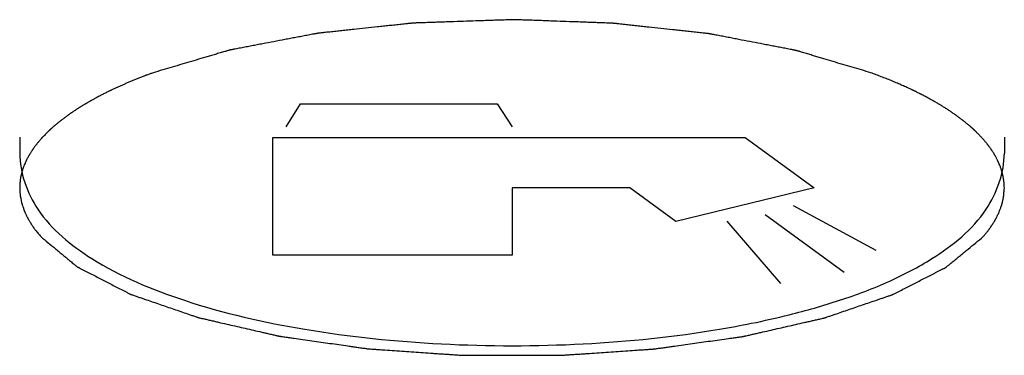
# Model space of a CAD drawing. Units: millimetres. Extents: x 2283 to 3471, y 497 to 1378.
# Drawn here: x 2751 to 2752, y 809 to 810 of the extents above; entities that cross this region are included whole.
import ezdxf

# ---------------------------------------------------------------- set-up
doc = ezdxf.new("R2010")
doc.units = ezdxf.units.MM
doc.header["$LTSCALE"] = 97.777778
doc.header["$MEASUREMENT"] = 0
doc.layers.get('0').update_dxf_attribs({"linetype": 'CONTINUOUS'})
doc.layers.add('YGNIS_CALDERA EXTERIOR', color=5, linetype='CONTINUOUS')

# ---------------------------------------------------------------- blocks, each defined once
blk = doc.blocks.new('B015')
at = {"layer": 'YGNIS_CALDERA EXTERIOR'}
for p, q in [((-50.3054, 0.5852), (-50.2907, 0.6087)), ((-50.2907, 0.6087), (-50.0911, 0.6087)), ((-50.0911, 0.6087), (-50.0759, 0.5852)), ((-50.5759, 0.5748), (-50.5759, 0.5584)), ((-50.3189, 0.4548), (-50.3189, 0.5745)), ((-50.3189, 0.5745), (-49.8391, 0.5745)), ((-49.8391, 0.5745), (-49.769, 0.5232)), ((-49.5759, 0.5748), (-49.5759, 0.5584)), ((-50.0759, 0.5231), (-50.0759, 0.4548)), ((-49.9561, 0.5231), (-50.0759, 0.5231)), ((-49.9094, 0.4889), (-49.9561, 0.5231)), ((-49.769, 0.5232), (-49.9094, 0.4889)), ((-49.7904, 0.5052), (-49.7065, 0.4598)), ((-49.7386, 0.4371), (-49.8188, 0.4958)), ((-49.8578, 0.4893), (-49.8032, 0.4259)), ((-50.0759, 0.4548), (-50.3189, 0.4548))]:
    blk.add_line(p, q, dxfattribs=at)
for points, knots in [([(-49.7115, 0.6402), (-49.7178, 0.6421), (-49.7274, 0.6449), (-49.7401, 0.6487), (-49.7496, 0.6515), (-49.7575, 0.6539), (-49.7639, 0.6558), (-49.7687, 0.6572), (-49.7734, 0.6586), (-49.7774, 0.6598), (-49.7806, 0.6608), (-49.7826, 0.6614), (-49.7842, 0.6618), (-49.7853, 0.6622), (-49.7863, 0.6625), (-49.787, 0.6627), (-49.7874, 0.6628), (-49.7877, 0.6629), (-49.7881, 0.6629), (-49.7885, 0.663), (-49.7893, 0.6632), (-49.7905, 0.6634), (-49.7919, 0.6637), (-49.7937, 0.664), (-49.796, 0.6645), (-49.7997, 0.6652), (-49.8042, 0.6661), (-49.8097, 0.6671), (-49.8152, 0.6682), (-49.8226, 0.6696), (-49.8318, 0.6714), (-49.8409, 0.6731), (-49.8483, 0.6746), (-49.8538, 0.6756), (-49.8593, 0.6767), (-49.8639, 0.6776), (-49.8675, 0.6783), (-49.8698, 0.6787), (-49.8716, 0.6791), (-49.873, 0.6793), (-49.8742, 0.6795), (-49.875, 0.6797), (-49.8754, 0.6798), (-49.8758, 0.6799), (-49.8762, 0.6799), (-49.8767, 0.68), (-49.8776, 0.68), (-49.8788, 0.6802), (-49.8804, 0.6804), (-49.8824, 0.6806), (-49.885, 0.6809), (-49.889, 0.6813), (-49.8941, 0.6819), (-49.9003, 0.6825), (-49.9064, 0.6832), (-49.9145, 0.6841), (-49.9247, 0.6852), (-49.9349, 0.6863), (-49.9431, 0.6872), (-49.9492, 0.6879), (-49.9553, 0.6885), (-49.9604, 0.6891), (-49.9645, 0.6895), (-49.9671, 0.6898), (-49.9691, 0.69), (-49.9706, 0.6902), (-49.9719, 0.6903), (-49.9728, 0.6904), (-49.9733, 0.6905), (-49.9737, 0.6905), (-49.9741, 0.6906), (-49.9746, 0.6906), (-49.9755, 0.6906), (-49.9768, 0.6907), (-49.9784, 0.6907), (-49.9805, 0.6908), (-49.9831, 0.6909), (-49.9873, 0.691), (-49.9925, 0.6912), (-49.9988, 0.6914), (-50.0051, 0.6917), (-50.0135, 0.692), (-50.024, 0.6923), (-50.0344, 0.6927), (-50.0428, 0.693), (-50.0491, 0.6933), (-50.0554, 0.6935), (-50.0606, 0.6937), (-50.0648, 0.6938), (-50.0674, 0.6939), (-50.0695, 0.694), (-50.0711, 0.694), (-50.0724, 0.6941), (-50.0733, 0.6941), (-50.0738, 0.6941), (-50.0742, 0.6942), (-50.0746, 0.6941), (-50.0751, 0.6941), (-50.0761, 0.6941), (-50.0774, 0.694), (-50.079, 0.694), (-50.0811, 0.6939), (-50.0838, 0.6938), (-50.0881, 0.6937), (-50.0934, 0.6935), (-50.0998, 0.6933), (-50.1062, 0.6931), (-50.1147, 0.6928), (-50.1253, 0.6924), (-50.136, 0.692), (-50.1445, 0.6918), (-50.1509, 0.6915), (-50.1573, 0.6913), (-50.1626, 0.6911), (-50.1669, 0.691), (-50.1696, 0.6909), (-50.1717, 0.6908), (-50.1733, 0.6908), (-50.1746, 0.6907), (-50.1756, 0.6907), (-50.1761, 0.6907), (-50.1765, 0.6907), (-50.1769, 0.6906), (-50.1774, 0.6906), (-50.1782, 0.6905), (-50.1795, 0.6903), (-50.181, 0.6902), (-50.183, 0.69), (-50.1855, 0.6897), (-50.1895, 0.6893), (-50.1946, 0.6887), (-50.2006, 0.6881), (-50.2066, 0.6874), (-50.2147, 0.6866), (-50.2247, 0.6855), (-50.2347, 0.6844), (-50.2428, 0.6836), (-50.2488, 0.6829), (-50.2548, 0.6823), (-50.2599, 0.6817), (-50.2639, 0.6813), (-50.2664, 0.681), (-50.2684, 0.6808), (-50.2699, 0.6807), (-50.2712, 0.6805), (-50.272, 0.6804), (-50.2725, 0.6804), (-50.2729, 0.6803), (-50.2733, 0.6803), (-50.2737, 0.6802), (-50.2746, 0.68), (-50.2757, 0.6798), (-50.2771, 0.6795), (-50.279, 0.6792), (-50.2813, 0.6787), (-50.2851, 0.678), (-50.2898, 0.6771), (-50.2954, 0.6761), (-50.301, 0.675), (-50.3085, 0.6736), (-50.3178, 0.6718), (-50.3272, 0.67), (-50.3347, 0.6686), (-50.3403, 0.6675), (-50.3459, 0.6664), (-50.3506, 0.6655), (-50.3543, 0.6648), (-50.3567, 0.6644), (-50.3585, 0.664), (-50.3599, 0.6638), (-50.3611, 0.6635), (-50.3619, 0.6634), (-50.3624, 0.6633), (-50.3627, 0.6632), (-50.363, 0.6631), (-50.3634, 0.663), (-50.3642, 0.6628), (-50.3652, 0.6625), (-50.3664, 0.6621), (-50.368, 0.6617), (-50.37, 0.6611), (-50.3733, 0.6601), (-50.3773, 0.6589), (-50.3822, 0.6575), (-50.387, 0.656), (-50.3935, 0.6541), (-50.4016, 0.6517), (-50.4113, 0.6488), (-50.4242, 0.645), (-50.434, 0.6421), (-50.4404, 0.6402)], [0, 0, 0, 0, 0.0198919, 0.0298379, 0.0397838, 0.0497298, 0.0547027, 0.0596757, 0.0646487, 0.0696217, 0.0721082, 0.0745947, 0.0758379, 0.0770811, 0.0783244, 0.078946, 0.0792568, 0.0795676, 0.0799179, 0.0802681, 0.0809686, 0.0823696, 0.0837705, 0.0851715, 0.0879734, 0.0907753, 0.0963792, 0.101983, 0.1075869, 0.1131907, 0.1243985, 0.1356062, 0.14121, 0.1468139, 0.1524177, 0.1580216, 0.1608235, 0.1636254, 0.1650264, 0.1664274, 0.1678283, 0.1685288, 0.168879, 0.1692293, 0.1696141, 0.1699989, 0.1707685, 0.1723077, 0.1738468, 0.175386, 0.1784644, 0.1815428, 0.1876995, 0.1938563, 0.2000131, 0.2061698, 0.2184833, 0.2307968, 0.2369536, 0.2431103, 0.2492671, 0.2554239, 0.2585022, 0.2615806, 0.2631198, 0.264659, 0.2661982, 0.2669678, 0.2673526, 0.2677374, 0.2681302, 0.268523, 0.2693087, 0.2708801, 0.2724515, 0.2740228, 0.2771656, 0.2803083, 0.2865938, 0.2928793, 0.2991647, 0.3054502, 0.3180212, 0.3305921, 0.3368776, 0.343163, 0.3494485, 0.355734, 0.3588767, 0.3620195, 0.3635908, 0.3651622, 0.3667336, 0.3675193, 0.3679121, 0.3683049, 0.3687047, 0.3691045, 0.3699041, 0.3715032, 0.3731023, 0.3747014, 0.3778997, 0.3810979, 0.3874944, 0.3938909, 0.4002874, 0.4066839, 0.4194769, 0.4322698, 0.4386663, 0.4450628, 0.4514593, 0.4578558, 0.461054, 0.4642523, 0.4658514, 0.4674505, 0.4690496, 0.4698492, 0.470249, 0.4706488, 0.4710276, 0.4714065, 0.4721641, 0.4736795, 0.4751949, 0.4767103, 0.479741, 0.4827718, 0.4888333, 0.4948948, 0.5009564, 0.5070179, 0.5191409, 0.5312639, 0.5373255, 0.543387, 0.5494485, 0.55551, 0.5585408, 0.5615715, 0.5630869, 0.5646023, 0.5661177, 0.5668754, 0.5672542, 0.5676331, 0.5679902, 0.5683474, 0.5690617, 0.5704902, 0.5719188, 0.5733474, 0.5762046, 0.5790618, 0.5847762, 0.5904906, 0.596205, 0.6019194, 0.6133482, 0.6247769, 0.6304913, 0.6362057, 0.6419201, 0.6476345, 0.6504917, 0.6533489, 0.6547775, 0.6562061, 0.6576347, 0.658349, 0.6587061, 0.6590632, 0.6593798, 0.6596963, 0.6603294, 0.6615956, 0.6628617, 0.6641279, 0.6666602, 0.6691925, 0.6742572, 0.6793218, 0.6843864, 0.6894511, 0.6995803, 0.7097096, 0.7198389, 0.7400974, 0.7400974, 0.7400974, 0.7400974]), ([(-50.4404, 0.6402), (-50.4415, 0.6398), (-50.443, 0.6392), (-50.4451, 0.6385), (-50.4464, 0.638), (-50.4474, 0.6376), (-50.448, 0.6374), (-50.4486, 0.6372), (-50.4491, 0.637), (-50.4501, 0.6366), (-50.4515, 0.636), (-50.4538, 0.6351), (-50.4561, 0.6342), (-50.4584, 0.6333), (-50.4606, 0.6324), (-50.4628, 0.6315), (-50.465, 0.6305), (-50.4667, 0.6299), (-50.4683, 0.6291), (-50.4705, 0.6282), (-50.4726, 0.6272), (-50.4747, 0.6263), (-50.4768, 0.6253), (-50.4789, 0.6244), (-50.4809, 0.6234), (-50.4822, 0.6228), (-50.4831, 0.6224), (-50.4837, 0.6221), (-50.4842, 0.6219), (-50.4849, 0.6215), (-50.486, 0.621), (-50.4874, 0.6203), (-50.4896, 0.6192), (-50.4913, 0.6183), (-50.4924, 0.6178)], [0, 0, 0, 0, 0.0033037, 0.00495555, 0.00660741, 0.00743333, 0.00825926, 0.00867222, 0.00911747, 0.0100403, 0.01188595, 0.01373161, 0.01742293, 0.01925327, 0.02105323, 0.02465314, 0.0264531, 0.02825305, 0.03000664, 0.03176023, 0.0352674, 0.03702099, 0.03874319, 0.04215648, 0.04386312, 0.04556977, 0.04642309, 0.04686278, 0.0473286, 0.04826023, 0.04919187, 0.05105515, 0.05291842, 0.05664497, 0.05664497, 0.05664497, 0.05664497]), ([(-49.6714, 0.6237), (-49.673, 0.6244), (-49.6753, 0.6255), (-49.6785, 0.6269), (-49.6809, 0.6279), (-49.6833, 0.629), (-49.6858, 0.6301), (-49.6882, 0.6311), (-49.6907, 0.6322), (-49.6932, 0.6332), (-49.6958, 0.6342), (-49.6983, 0.6352), (-49.7009, 0.6362), (-49.7035, 0.6372), (-49.707, 0.6386), (-49.7097, 0.6396), (-49.7115, 0.6402)], [0, 0, 0, 0, 0.00515536, 0.00775054, 0.01038096, 0.01301138, 0.01567656, 0.01835923, 0.02104191, 0.02377629, 0.02651067, 0.02926203, 0.03204752, 0.03483301, 0.03765207, 0.04332396, 0.04332396, 0.04332396, 0.04332396]), ([(-49.6595, 0.6178), (-49.6596, 0.6178), (-49.6598, 0.6179), (-49.66, 0.6181), (-49.6602, 0.6181), (-49.6603, 0.6182), (-49.6604, 0.6182), (-49.6605, 0.6183), (-49.6606, 0.6183), (-49.6608, 0.6184), (-49.6611, 0.6186), (-49.6616, 0.6188), (-49.6622, 0.6191), (-49.6631, 0.6196), (-49.6644, 0.6203), (-49.6656, 0.6209), (-49.6666, 0.6214), (-49.6673, 0.6217), (-49.6678, 0.6219), (-49.6681, 0.6221), (-49.6683, 0.6222), (-49.6684, 0.6222), (-49.6686, 0.6223), (-49.6689, 0.6224), (-49.6692, 0.6226), (-49.6697, 0.6228), (-49.6705, 0.6232), (-49.6711, 0.6235), (-49.6714, 0.6237)], [0, 0, 0, 0, 0.00040811, 0.00061217, 0.00081623, 0.00091826, 0.00102029, 0.0010713, 0.0011567, 0.00136187, 0.00177222, 0.00218258, 0.00300328, 0.00382796, 0.00548129, 0.00714652, 0.00798112, 0.00881967, 0.00923895, 0.00965823, 0.00986787, 0.00999062, 0.01014924, 0.01046647, 0.01078371, 0.01141818, 0.01205265, 0.01332159, 0.01332159, 0.01332159, 0.01332159]), ([(-50.4924, 0.6178), (-50.4936, 0.6172), (-50.4959, 0.6159), (-50.4989, 0.6143), (-50.5009, 0.6132), (-50.5021, 0.6126), (-50.5038, 0.6116), (-50.5063, 0.6102), (-50.5087, 0.6087), (-50.5104, 0.6078), (-50.5115, 0.6071), (-50.5133, 0.606), (-50.5154, 0.6047), (-50.5175, 0.6034), (-50.519, 0.6024), (-50.5205, 0.6014), (-50.5225, 0.6), (-50.5244, 0.5987), (-50.5261, 0.5975), (-50.5271, 0.5969), (-50.5284, 0.5958), (-50.5305, 0.5943), (-50.5325, 0.5928), (-50.5339, 0.5918), (-50.5348, 0.5911), (-50.5362, 0.5899), (-50.5383, 0.5882), (-50.54, 0.5868), (-50.5408, 0.5861)], [0, 0, 0, 0, 0.00399865, 0.0079973, 0.00999662, 0.01098365, 0.01194578, 0.01579428, 0.01964279, 0.02060491, 0.02154187, 0.023391, 0.02708927, 0.02893841, 0.03078754, 0.03256189, 0.03433624, 0.03788495, 0.0396593, 0.04053397, 0.04138414, 0.04478482, 0.04818549, 0.04903566, 0.04986138, 0.05148897, 0.05474413, 0.0579993, 0.0579993, 0.0579993, 0.0579993]), ([(-49.6111, 0.5861), (-49.6119, 0.5868), (-49.6136, 0.5882), (-49.6157, 0.5899), (-49.6171, 0.5911), (-49.618, 0.5918), (-49.6194, 0.5928), (-49.6214, 0.5943), (-49.6234, 0.5958), (-49.6248, 0.5969), (-49.6258, 0.5975), (-49.6275, 0.5987), (-49.6294, 0.6), (-49.6314, 0.6014), (-49.6329, 0.6024), (-49.6344, 0.6034), (-49.6365, 0.6047), (-49.6386, 0.606), (-49.6404, 0.6071), (-49.6415, 0.6078), (-49.6431, 0.6087), (-49.6456, 0.6102), (-49.6481, 0.6116), (-49.6498, 0.6126), (-49.651, 0.6132), (-49.653, 0.6143), (-49.656, 0.6159), (-49.6583, 0.6172), (-49.6595, 0.6178)], [0, 0, 0, 0, 0.00325517, 0.00651033, 0.00813791, 0.00896363, 0.0098138, 0.01321448, 0.01661516, 0.01746533, 0.01833999, 0.02011435, 0.02366305, 0.0254374, 0.02721176, 0.02906089, 0.03091003, 0.0346083, 0.03645743, 0.03739438, 0.03835651, 0.04220501, 0.04605352, 0.04701565, 0.04800268, 0.050002, 0.05400065, 0.0579993, 0.0579993, 0.0579993, 0.0579993]), ([(-50.5408, 0.5861), (-50.5412, 0.5858), (-50.5418, 0.5853), (-50.5426, 0.5846), (-50.5432, 0.584), (-50.5436, 0.5837), (-50.5439, 0.5834), (-50.5441, 0.5832), (-50.5443, 0.583), (-50.5445, 0.5829), (-50.5445, 0.5828), (-50.5446, 0.5827), (-50.5447, 0.5827), (-50.5448, 0.5826), (-50.545, 0.5824), (-50.5453, 0.5821), (-50.5456, 0.5818), (-50.5459, 0.5815), (-50.5461, 0.5813), (-50.5462, 0.5812), (-50.5464, 0.5811), (-50.5464, 0.581), (-50.5466, 0.5809), (-50.5468, 0.5807), (-50.547, 0.5805), (-50.5472, 0.5803), (-50.5474, 0.5801), (-50.5475, 0.58), (-50.5476, 0.5799), (-50.5477, 0.5798), (-50.5478, 0.5797), (-50.5481, 0.5794), (-50.5485, 0.579), (-50.5489, 0.5786), (-50.5491, 0.5784)], [0, 0, 0, 0, 0.00126787, 0.0025282, 0.0031565, 0.00378104, 0.00409239, 0.00440373, 0.00471507, 0.00487075, 0.00494858, 0.00502642, 0.00514187, 0.00525732, 0.00548822, 0.00595002, 0.00641182, 0.00687362, 0.00710452, 0.00733542, 0.00745087, 0.00754008, 0.0076923, 0.00799672, 0.00830114, 0.00860557, 0.00890999, 0.0090622, 0.00914717, 0.00924987, 0.00945527, 0.00966066, 0.01048225, 0.01130384, 0.01130384, 0.01130384, 0.01130384]), ([(-49.6028, 0.5785), (-49.6031, 0.5787), (-49.6037, 0.5793), (-49.6044, 0.58), (-49.605, 0.5806), (-49.6053, 0.5809), (-49.6056, 0.5812), (-49.6059, 0.5814), (-49.6061, 0.5816), (-49.6062, 0.5817), (-49.6063, 0.5818), (-49.6063, 0.5818), (-49.6064, 0.5819), (-49.6065, 0.582), (-49.6067, 0.5822), (-49.607, 0.5825), (-49.6073, 0.5828), (-49.6076, 0.583), (-49.6078, 0.5832), (-49.608, 0.5834), (-49.6081, 0.5835), (-49.6082, 0.5836), (-49.6083, 0.5837), (-49.6085, 0.5839), (-49.6088, 0.5841), (-49.609, 0.5843), (-49.6092, 0.5845), (-49.6093, 0.5846), (-49.6095, 0.5847), (-49.6096, 0.5849), (-49.61, 0.5851), (-49.6104, 0.5855), (-49.6108, 0.5859), (-49.6111, 0.5861)], [0, 0, 0, 0, 0.00120324, 0.00241372, 0.00302079, 0.00363151, 0.00393778, 0.00424406, 0.00455034, 0.00470348, 0.00478005, 0.00485662, 0.00497277, 0.00508892, 0.00532122, 0.00578583, 0.00625044, 0.00671504, 0.00694735, 0.00717965, 0.0072958, 0.00738672, 0.00754334, 0.00785657, 0.0081698, 0.00848304, 0.00879627, 0.00895288, 0.00914493, 0.00935469, 0.00956446, 0.01040351, 0.01124256, 0.01124256, 0.01124256, 0.01124256]), ([(-50.5491, 0.5784), (-50.5497, 0.5778), (-50.5506, 0.5768), (-50.5518, 0.5755), (-50.5526, 0.5747), (-50.5532, 0.5741), (-50.5536, 0.5737), (-50.5539, 0.5734), (-50.5542, 0.573), (-50.5547, 0.5724), (-50.5555, 0.5715), (-50.5564, 0.5704), (-50.5573, 0.5694), (-50.558, 0.5685), (-50.5586, 0.5678), (-50.5588, 0.5675), (-50.5591, 0.5672), (-50.5594, 0.5667), (-50.5599, 0.5661), (-50.5605, 0.5653), (-50.5612, 0.5643), (-50.5618, 0.5635), (-50.5622, 0.5629), (-50.5624, 0.5626), (-50.5626, 0.5624), (-50.5628, 0.5621), (-50.563, 0.5617), (-50.5634, 0.5611), (-50.564, 0.5602), (-50.5647, 0.5591), (-50.5653, 0.5582), (-50.5658, 0.5574), (-50.566, 0.557), (-50.5663, 0.5566), (-50.5665, 0.5563), (-50.5668, 0.5557), (-50.5672, 0.5549), (-50.5677, 0.5539), (-50.5683, 0.5529), (-50.5687, 0.5521), (-50.569, 0.5515), (-50.5692, 0.5511), (-50.5694, 0.5508), (-50.5696, 0.5503), (-50.5699, 0.5496), (-50.5703, 0.5486), (-50.5709, 0.5472), (-50.5714, 0.5461), (-50.5717, 0.5453)], [0, 0, 0, 0, 0.00264003, 0.00396004, 0.00528006, 0.00594007, 0.00660007, 0.00693008, 0.00727422, 0.00797703, 0.00938265, 0.01078827, 0.01219389, 0.01359951, 0.01430232, 0.01463758, 0.01494096, 0.01554772, 0.01615448, 0.017368, 0.01858152, 0.01979504, 0.0204018, 0.02070518, 0.02100856, 0.02133247, 0.02165637, 0.02230417, 0.02359978, 0.02489538, 0.02619099, 0.02683879, 0.0274866, 0.0278105, 0.02810551, 0.02866722, 0.02979063, 0.03091405, 0.03203747, 0.03316088, 0.03372259, 0.03401053, 0.03431329, 0.0349188, 0.03552431, 0.03673533, 0.03794635, 0.04036839, 0.04036839, 0.04036839, 0.04036839]), ([(-49.5802, 0.5453), (-49.5805, 0.546), (-49.5809, 0.547), (-49.5815, 0.5483), (-49.5818, 0.5491), (-49.5821, 0.5498), (-49.5823, 0.5502), (-49.5824, 0.5506), (-49.5826, 0.5509), (-49.5829, 0.5515), (-49.5834, 0.5525), (-49.584, 0.5536), (-49.5846, 0.5547), (-49.5851, 0.5556), (-49.5854, 0.5562), (-49.5856, 0.5566), (-49.5858, 0.5569), (-49.5861, 0.5573), (-49.5865, 0.558), (-49.587, 0.5588), (-49.5876, 0.5598), (-49.5881, 0.5606), (-49.5885, 0.5612), (-49.5887, 0.5615), (-49.5889, 0.5618), (-49.5891, 0.562), (-49.5893, 0.5624), (-49.5898, 0.563), (-49.5904, 0.5639), (-49.5912, 0.565), (-49.5919, 0.5659), (-49.5924, 0.5666), (-49.5928, 0.5671), (-49.593, 0.5675), (-49.5933, 0.5678), (-49.5938, 0.5684), (-49.5944, 0.5692), (-49.5953, 0.5701), (-49.5961, 0.5711), (-49.5967, 0.5719), (-49.5972, 0.5725), (-49.5975, 0.5728), (-49.5978, 0.5732), (-49.5983, 0.5736), (-49.5989, 0.5743), (-49.5998, 0.5752), (-49.6011, 0.5767), (-49.6021, 0.5777), (-49.6028, 0.5785)], [0, 0, 0, 0, 0.00216897, 0.00325345, 0.00433793, 0.00488017, 0.00542242, 0.00569354, 0.00599133, 0.00661421, 0.00785998, 0.00910574, 0.01035151, 0.01159728, 0.01222016, 0.01252456, 0.01281545, 0.01339722, 0.013979, 0.01514255, 0.01630609, 0.01746964, 0.01805142, 0.01834231, 0.01863319, 0.01896951, 0.01930583, 0.01997847, 0.02132375, 0.02266904, 0.02401432, 0.02468696, 0.0253596, 0.02569592, 0.02601822, 0.02664928, 0.02791138, 0.02917349, 0.03043559, 0.0316977, 0.03232875, 0.03266222, 0.03303197, 0.03377146, 0.03451096, 0.03598996, 0.03746896, 0.04042696, 0.04042696, 0.04042696, 0.04042696]), ([(-50.5717, 0.5453), (-50.5719, 0.5447), (-50.5724, 0.5435), (-50.573, 0.5418), (-50.5734, 0.5403), (-50.5738, 0.5391), (-50.574, 0.5382), (-50.5742, 0.5374), (-50.5743, 0.5369), (-50.5744, 0.5365), (-50.5745, 0.5362), (-50.5745, 0.536), (-50.5746, 0.5358), (-50.5746, 0.5357), (-50.5747, 0.5353), (-50.5748, 0.5349), (-50.5749, 0.5343), (-50.575, 0.5338), (-50.5751, 0.5333), (-50.5751, 0.533), (-50.5752, 0.5328), (-50.5752, 0.5326), (-50.5752, 0.5324), (-50.5753, 0.532), (-50.5754, 0.5313), (-50.5755, 0.5306), (-50.5755, 0.5303)], [0, 0, 0, 0, 0.00188981, 0.00376556, 0.00562826, 0.00655362, 0.00747897, 0.00839629, 0.00885495, 0.00931361, 0.00954294, 0.00977227, 0.00988694, 0.0100199, 0.01030418, 0.01087276, 0.01144133, 0.01200991, 0.01257848, 0.01286277, 0.0129974, 0.01311709, 0.01335648, 0.01359586, 0.0145534, 0.01551093, 0.01551093, 0.01551093, 0.01551093]), ([(-49.5759, 0.5231), (-49.576, 0.524), (-49.576, 0.5254), (-49.5761, 0.5272), (-49.5762, 0.5285), (-49.5763, 0.5299), (-49.5765, 0.5312), (-49.5767, 0.5325), (-49.5769, 0.5339), (-49.5772, 0.535), (-49.5774, 0.5359), (-49.5775, 0.5365), (-49.5776, 0.5369), (-49.5776, 0.5372), (-49.5777, 0.5374), (-49.5778, 0.5377), (-49.5779, 0.5381), (-49.5781, 0.5388), (-49.5783, 0.5395), (-49.5785, 0.5403), (-49.5787, 0.541), (-49.5788, 0.5414), (-49.5789, 0.5417), (-49.579, 0.5419), (-49.5791, 0.5422), (-49.5793, 0.5429), (-49.5797, 0.5439), (-49.58, 0.5449), (-49.5802, 0.5453)], [0, 0, 0, 0, 0.00268728, 0.00403184, 0.00537992, 0.006728, 0.00808141, 0.00943831, 0.0107952, 0.01216521, 0.01285021, 0.01353521, 0.01387772, 0.01422022, 0.01439147, 0.0145835, 0.01498859, 0.01579876, 0.01660893, 0.0174191, 0.01822927, 0.01863435, 0.01883055, 0.01901432, 0.01938186, 0.01974939, 0.02121953, 0.02268967, 0.02268967, 0.02268967, 0.02268967]), ([(-50.5755, 0.5303), (-50.5755, 0.5302), (-50.5755, 0.5301), (-50.5755, 0.53), (-50.5756, 0.5299), (-50.5756, 0.5298), (-50.5756, 0.5298), (-50.5756, 0.5297), (-50.5756, 0.5297), (-50.5756, 0.5295), (-50.5756, 0.5293), (-50.5756, 0.529), (-50.5757, 0.5287), (-50.5757, 0.5281), (-50.5758, 0.5273), (-50.5758, 0.5266), (-50.5759, 0.526), (-50.5759, 0.5256), (-50.5759, 0.5253), (-50.5759, 0.5251), (-50.5759, 0.525), (-50.5759, 0.5249), (-50.5759, 0.5248), (-50.5759, 0.5247), (-50.5759, 0.5244), (-50.5759, 0.5242), (-50.5759, 0.5237), (-50.5759, 0.5234), (-50.5759, 0.5231)], [0, 0, 0, 0, 0.000225208, 0.000337812, 0.000450416, 0.000506718, 0.00056302, 0.000591171, 0.000638034, 0.000750472, 0.00097535, 0.001200228, 0.001649984, 0.002099227, 0.002997262, 0.003894147, 0.004342432, 0.004790464, 0.005014479, 0.005238495, 0.005350503, 0.005415818, 0.005499771, 0.005667676, 0.005835581, 0.006171392, 0.006507202, 0.007178823, 0.007178823, 0.007178823, 0.007178823]), ([(-50.5759, 0.5231), (-50.5759, 0.5222), (-50.5758, 0.5207), (-50.5757, 0.5188), (-50.5756, 0.5176), (-50.5755, 0.5166), (-50.5755, 0.516), (-50.5754, 0.5155), (-50.5754, 0.5151), (-50.5753, 0.5147), (-50.5751, 0.514), (-50.5749, 0.5128), (-50.5746, 0.5112), (-50.5743, 0.5097), (-50.574, 0.5084), (-50.5738, 0.5074), (-50.5737, 0.5069), (-50.5735, 0.5064), (-50.5733, 0.5058), (-50.5727, 0.5042), (-50.5721, 0.5024), (-50.5715, 0.5006), (-50.5711, 0.4995), (-50.5709, 0.4987), (-50.5704, 0.498), (-50.5699, 0.497), (-50.5691, 0.4952), (-50.5682, 0.4933), (-50.5674, 0.4918), (-50.5671, 0.4912), (-50.5668, 0.4906), (-50.5665, 0.4901), (-50.5659, 0.4892), (-50.5651, 0.488), (-50.5641, 0.4864), (-50.5632, 0.4849), (-50.5624, 0.4838), (-50.5619, 0.483), (-50.5617, 0.4826), (-50.5614, 0.4822), (-50.561, 0.4817), (-50.5604, 0.481), (-50.5596, 0.4799), (-50.5585, 0.4786), (-50.5568, 0.4764), (-50.5555, 0.4748), (-50.5546, 0.4737)], [0, 0, 0, 0, 0.00291547, 0.0043732, 0.00583094, 0.0065598, 0.00728867, 0.0076531, 0.0080397, 0.00843853, 0.00883736, 0.01043268, 0.01202801, 0.01362333, 0.01521865, 0.01601631, 0.01641869, 0.01683059, 0.01765441, 0.01847822, 0.02177347, 0.0234211, 0.02424491, 0.02506872, 0.02593045, 0.02679217, 0.02851561, 0.0319625, 0.03282422, 0.03368594, 0.0341168, 0.03456301, 0.03547259, 0.03729175, 0.03911092, 0.04093009, 0.04274925, 0.04320404, 0.04365883, 0.04413423, 0.04465259, 0.04568931, 0.04672603, 0.04879948, 0.05087292, 0.05501981, 0.05501981, 0.05501981, 0.05501981]), ([(-49.5973, 0.4737), (-49.5965, 0.4747), (-49.5954, 0.4761), (-49.5939, 0.4779), (-49.5929, 0.4791), (-49.5922, 0.48), (-49.5917, 0.4806), (-49.5913, 0.4811), (-49.5911, 0.4814), (-49.5908, 0.4818), (-49.5903, 0.4826), (-49.5895, 0.4837), (-49.5885, 0.4853), (-49.5875, 0.4868), (-49.5867, 0.4881), (-49.5861, 0.489), (-49.5857, 0.4895), (-49.5855, 0.49), (-49.5851, 0.4906), (-49.5844, 0.4922), (-49.5834, 0.494), (-49.5825, 0.4958), (-49.582, 0.4968), (-49.5815, 0.4975), (-49.5813, 0.4984), (-49.5809, 0.4994), (-49.5802, 0.5012), (-49.5796, 0.503), (-49.579, 0.5046), (-49.5788, 0.5052), (-49.5785, 0.5057), (-49.5784, 0.5063), (-49.5782, 0.5072), (-49.5779, 0.5085), (-49.5776, 0.51), (-49.5772, 0.5116), (-49.577, 0.5128), (-49.5768, 0.5135), (-49.5767, 0.5139), (-49.5766, 0.5143), (-49.5766, 0.5149), (-49.5765, 0.5156), (-49.5764, 0.5167), (-49.5763, 0.5181), (-49.5762, 0.5203), (-49.576, 0.522), (-49.5759, 0.5231)], [0, 0, 0, 0, 0.00360993, 0.0054149, 0.00721986, 0.00812235, 0.00902483, 0.00947607, 0.00993174, 0.0103903, 0.01084886, 0.0126831, 0.01451734, 0.01635159, 0.01818583, 0.01910295, 0.01955273, 0.01998672, 0.02085472, 0.02172271, 0.02519469, 0.02693068, 0.02779867, 0.02866666, 0.02949521, 0.03032376, 0.03198086, 0.03529505, 0.0361236, 0.03695215, 0.03736642, 0.03777059, 0.0385712, 0.04017244, 0.04177367, 0.0433749, 0.04497614, 0.04537644, 0.04577675, 0.04618291, 0.04660367, 0.04744519, 0.0482867, 0.04996973, 0.05165276, 0.05501882, 0.05501882, 0.05501882, 0.05501882]), ([(-50.5546, 0.4737), (-50.5521, 0.4716), (-50.5471, 0.4675), (-50.5408, 0.4622), (-50.5357, 0.458), (-50.5319, 0.4549), (-50.5282, 0.4518), (-50.525, 0.4492), (-50.5225, 0.4471), (-50.5209, 0.4458), (-50.5197, 0.4447), (-50.5189, 0.4441), (-50.5183, 0.4436), (-50.5178, 0.4432), (-50.5173, 0.4428), (-50.5169, 0.4426), (-50.5165, 0.4424), (-50.5159, 0.4421), (-50.515, 0.4416), (-50.5138, 0.441), (-50.5125, 0.4403), (-50.5106, 0.4394), (-50.5084, 0.4382), (-50.5047, 0.4363), (-50.5001, 0.434), (-50.4946, 0.4311), (-50.4892, 0.4283), (-50.4837, 0.4255), (-50.4782, 0.4227), (-50.4736, 0.4203), (-50.4704, 0.4187), (-50.4686, 0.4177), (-50.4672, 0.417), (-50.4658, 0.4163), (-50.4647, 0.4157), (-50.4639, 0.4153), (-50.4634, 0.4151), (-50.4629, 0.4149), (-50.4621, 0.4146), (-50.461, 0.4142), (-50.4595, 0.4137), (-50.4572, 0.4129), (-50.4543, 0.4119), (-50.4508, 0.4107), (-50.4461, 0.4091), (-50.4403, 0.4071), (-50.4333, 0.4047), (-50.4264, 0.4023), (-50.4194, 0.3999), (-50.4124, 0.3975), (-50.4066, 0.3955), (-50.4025, 0.3941), (-50.4002, 0.3933), (-50.3984, 0.3927), (-50.397, 0.3922), (-50.3959, 0.3918), (-50.3954, 0.3916), (-50.395, 0.3915), (-50.3947, 0.3914), (-50.3944, 0.3913), (-50.3938, 0.3912), (-50.3925, 0.3909), (-50.3908, 0.3905), (-50.3887, 0.39), (-50.3859, 0.3894), (-50.3824, 0.3886), (-50.3782, 0.3876), (-50.3727, 0.3863), (-50.3657, 0.3847), (-50.3545, 0.3822), (-50.3434, 0.3796), (-50.3336, 0.3773), (-50.328, 0.3761), (-50.3238, 0.3751), (-50.3196, 0.3741), (-50.3165, 0.3734), (-50.3144, 0.3729), (-50.3135, 0.3727), (-50.3128, 0.3726), (-50.3123, 0.3724), (-50.3117, 0.3724), (-50.311, 0.3723), (-50.31, 0.3721), (-50.3085, 0.3719), (-50.3066, 0.3716), (-50.3043, 0.3713), (-50.3013, 0.3709), (-50.2959, 0.3701), (-50.2883, 0.369), (-50.2791, 0.3677), (-50.2669, 0.366), (-50.2547, 0.3643), (-50.2441, 0.3627), (-50.238, 0.3619), (-50.2334, 0.3612), (-50.2296, 0.3607), (-50.2265, 0.3602), (-50.2246, 0.36), (-50.2231, 0.3597), (-50.2221, 0.3596), (-50.2213, 0.3596), (-50.2205, 0.3595), (-50.2191, 0.3594), (-50.2171, 0.3593), (-50.2139, 0.359), (-50.2098, 0.3588), (-50.2033, 0.3583), (-50.1952, 0.3578), (-50.1855, 0.3571), (-50.1758, 0.3564), (-50.1661, 0.3557), (-50.158, 0.3552), (-50.1515, 0.3547), (-50.1467, 0.3544), (-50.1418, 0.3541), (-50.1377, 0.3538), (-50.1345, 0.3536), (-50.1321, 0.3534), (-50.1301, 0.3533), (-50.1284, 0.3531), (-50.1274, 0.3531), (-50.1266, 0.353), (-50.126, 0.353), (-50.1254, 0.353), (-50.1241, 0.353), (-50.1222, 0.353), (-50.1197, 0.353), (-50.1163, 0.353), (-50.1121, 0.353), (-50.1054, 0.353), (-50.097, 0.353), (-50.0869, 0.353), (-50.0768, 0.353), (-50.0667, 0.353), (-50.0566, 0.353), (-50.0482, 0.353), (-50.0415, 0.353), (-50.0373, 0.353), (-50.0339, 0.353), (-50.0314, 0.353), (-50.0295, 0.353), (-50.0283, 0.353), (-50.0276, 0.353), (-50.027, 0.353), (-50.0262, 0.353), (-50.0252, 0.3531), (-50.0236, 0.3532), (-50.0215, 0.3533), (-50.0191, 0.3535), (-50.0159, 0.3537), (-50.0118, 0.354), (-50.007, 0.3543), (-50.0021, 0.3546), (-49.9956, 0.3551), (-49.9875, 0.3556), (-49.9778, 0.3563), (-49.9681, 0.357), (-49.9584, 0.3576), (-49.9503, 0.3582), (-49.9438, 0.3586), (-49.9397, 0.3589), (-49.9365, 0.3591), (-49.9345, 0.3592), (-49.933, 0.3593), (-49.9322, 0.3594), (-49.9314, 0.3594), (-49.9305, 0.3596), (-49.9289, 0.3598), (-49.927, 0.3601), (-49.924, 0.3605), (-49.9202, 0.361), (-49.9156, 0.3617), (-49.9095, 0.3625), (-49.8988, 0.364), (-49.8866, 0.3658), (-49.8743, 0.3675), (-49.8652, 0.3688), (-49.8575, 0.3699), (-49.8522, 0.3706), (-49.8491, 0.371), (-49.8469, 0.3714), (-49.8449, 0.3716), (-49.8434, 0.3718), (-49.8425, 0.372), (-49.8417, 0.3721), (-49.8411, 0.3722), (-49.8406, 0.3723), (-49.8399, 0.3724), (-49.839, 0.3727), (-49.8369, 0.3731), (-49.8338, 0.3738), (-49.8296, 0.3748), (-49.8254, 0.3758), (-49.8198, 0.377), (-49.81, 0.3793), (-49.7988, 0.3818), (-49.7876, 0.3844), (-49.7806, 0.386), (-49.775, 0.3872), (-49.7708, 0.3882), (-49.7674, 0.389), (-49.7646, 0.3896), (-49.7625, 0.3901), (-49.7607, 0.3905), (-49.7595, 0.3908), (-49.7589, 0.3909), (-49.7585, 0.391), (-49.7582, 0.3911), (-49.7579, 0.3912), (-49.7573, 0.3914), (-49.7563, 0.3918), (-49.7548, 0.3923), (-49.7531, 0.3929), (-49.7507, 0.3937), (-49.7466, 0.3951), (-49.7408, 0.3971), (-49.7338, 0.3995), (-49.7268, 0.4019), (-49.7198, 0.4043), (-49.7128, 0.4067), (-49.7069, 0.4087), (-49.7022, 0.4103), (-49.6987, 0.4115), (-49.6958, 0.4125), (-49.6935, 0.4133), (-49.692, 0.4138), (-49.6909, 0.4142), (-49.6901, 0.4144), (-49.6896, 0.4146), (-49.6891, 0.4149), (-49.6883, 0.4153), (-49.6871, 0.4158), (-49.6858, 0.4165), (-49.6844, 0.4173), (-49.6825, 0.4182), (-49.6793, 0.4198), (-49.6747, 0.4222), (-49.6692, 0.425), (-49.6637, 0.4278), (-49.6582, 0.4306), (-49.6527, 0.4335), (-49.6481, 0.4358), (-49.6444, 0.4377), (-49.6421, 0.4388), (-49.6403, 0.4398), (-49.6389, 0.4405), (-49.6378, 0.4411), (-49.6368, 0.4415), (-49.6363, 0.4418), (-49.6358, 0.4421), (-49.6354, 0.4423), (-49.6349, 0.4426), (-49.6344, 0.443), (-49.6338, 0.4436), (-49.633, 0.4442), (-49.6317, 0.4453), (-49.6301, 0.4466), (-49.6275, 0.4488), (-49.6243, 0.4514), (-49.6204, 0.4546), (-49.6166, 0.4578), (-49.6114, 0.462), (-49.605, 0.4673), (-49.5999, 0.4716), (-49.5973, 0.4737)], [0, 0, 0, 0, 0.009815, 0.019631, 0.024538, 0.029446, 0.034353, 0.039261, 0.041715, 0.044169, 0.045396, 0.046623, 0.047236, 0.047849, 0.048496, 0.048882, 0.049267, 0.050038, 0.050809, 0.052352, 0.053894, 0.055436, 0.05852, 0.061604, 0.067773, 0.073942, 0.08011, 0.086279, 0.092447, 0.098616, 0.1017, 0.103242, 0.104784, 0.106327, 0.107869, 0.10864, 0.109025, 0.109481, 0.110404, 0.111327, 0.113174, 0.11502, 0.118713, 0.122406, 0.126099, 0.133485, 0.140872, 0.148258, 0.155644, 0.16303, 0.170416, 0.174109, 0.175955, 0.177802, 0.179648, 0.180572, 0.181033, 0.181495, 0.181726, 0.181985, 0.182522, 0.183596, 0.185744, 0.187891, 0.190039, 0.194334, 0.19863, 0.202925, 0.211516, 0.220107, 0.237288, 0.245879, 0.250174, 0.25447, 0.258765, 0.26306, 0.264134, 0.265208, 0.265745, 0.266282, 0.266853, 0.267431, 0.268586, 0.269741, 0.272052, 0.274362, 0.276673, 0.281294, 0.290535, 0.299777, 0.309019, 0.327503, 0.336745, 0.341366, 0.345987, 0.350608, 0.352919, 0.355229, 0.356385, 0.357549, 0.358158, 0.358766, 0.359984, 0.362418, 0.364853, 0.369722, 0.374591, 0.384329, 0.394068, 0.403806, 0.413544, 0.423283, 0.428152, 0.433021, 0.43789, 0.442759, 0.445194, 0.447628, 0.450063, 0.45128, 0.452497, 0.453106, 0.453731, 0.454362, 0.454992, 0.457514, 0.460036, 0.462558, 0.467601, 0.472645, 0.482732, 0.492819, 0.502906, 0.512993, 0.52308, 0.533168, 0.538211, 0.543255, 0.545776, 0.548298, 0.55082, 0.55145, 0.552081, 0.552706, 0.553315, 0.554533, 0.555751, 0.558187, 0.560623, 0.563059, 0.567932, 0.572804, 0.577676, 0.582548, 0.592292, 0.602037, 0.611781, 0.621525, 0.631269, 0.636142, 0.641014, 0.64345, 0.645886, 0.647104, 0.647713, 0.648322, 0.649488, 0.650644, 0.652958, 0.655271, 0.659898, 0.664525, 0.669151, 0.678405, 0.696912, 0.706166, 0.715419, 0.724673, 0.7293, 0.731613, 0.733926, 0.73624, 0.737396, 0.738553, 0.739131, 0.739703, 0.740241, 0.740779, 0.741855, 0.742931, 0.747235, 0.751539, 0.755843, 0.760146, 0.768754, 0.785969, 0.794577, 0.803184, 0.807488, 0.811792, 0.816096, 0.818248, 0.8204, 0.822551, 0.823627, 0.824165, 0.824425, 0.824657, 0.82512, 0.825583, 0.826509, 0.82836, 0.830212, 0.832063, 0.835767, 0.843173, 0.85058, 0.857986, 0.865393, 0.872799, 0.880206, 0.883909, 0.887612, 0.891316, 0.893167, 0.895019, 0.895945, 0.89687, 0.897327, 0.897714, 0.898488, 0.900036, 0.901584, 0.903131, 0.904679, 0.907775, 0.913966, 0.920157, 0.926348, 0.93254, 0.938731, 0.944922, 0.948018, 0.951113, 0.952661, 0.954209, 0.955757, 0.95653, 0.957304, 0.957691, 0.958078, 0.958735, 0.959361, 0.959987, 0.961238, 0.96249, 0.964993, 0.967496, 0.972502, 0.977508, 0.982514, 0.98752, 0.997532, 1.007544, 1.007544, 1.007544, 1.007544]), ([(-50.5027, 0.4514), (-50.4735, 0.4331), (-50.4023, 0.4033), (-50.2823, 0.3761), (-50.1941, 0.367), (-50.1477, 0.3646)], [0, 0, 0, 0, 0.1031811, 0.2290184, 0.3683636, 0.3683636, 0.3683636, 0.3683636]), ([(-50.0036, 0.3646), (-49.9573, 0.367), (-49.9001, 0.3729), (-49.8437, 0.3833), (-49.8329, 0.3855)], [0, 0, 0, 0, 0.1391578, 0.1720474, 0.1720474, 0.1720474, 0.1720474])]:
    blk.add_open_spline(points, degree=3, knots=knots, dxfattribs=at)
for points in [[(-50.5759, 0.5584), (-50.5759, 0.5384), (-50.5684, 0.518), (-50.5574, 0.5014)], [(-49.5945, 0.5014), (-49.5835, 0.518), (-49.5759, 0.5384), (-49.5759, 0.5584)], [(-50.5574, 0.5014), (-50.5437, 0.4808), (-50.5236, 0.4645), (-50.5027, 0.4514)], [(-49.6494, 0.4513), (-49.6284, 0.4644), (-49.6082, 0.4807), (-49.5945, 0.5014)], [(-49.6923, 0.4284), (-49.6775, 0.4351), (-49.6631, 0.4427), (-49.6494, 0.4513)], [(-49.7433, 0.4089), (-49.726, 0.4145), (-49.7089, 0.4209), (-49.6923, 0.4284)], [(-49.7944, 0.3942), (-49.7772, 0.3985), (-49.7601, 0.4033), (-49.7433, 0.4089)], [(-49.8329, 0.3855), (-49.82, 0.3881), (-49.8071, 0.391), (-49.7944, 0.3942)], [(-50.1477, 0.3646), (-50.0998, 0.3621), (-50.0516, 0.3621), (-50.0036, 0.3646)]]:
    blk.add_open_spline(points, degree=3, dxfattribs=at)
blk = doc.blocks.new('COND 80-100 X3 PL')
at = {"lineweight": 0}
blk.add_blockref('B015', (37.1464, 2.8788), dxfattribs=at)

msp = doc.modelspace()

# ---------------------------------------------------------------- block references
at = {"layer": 'YGNIS_CALDERA EXTERIOR', "lineweight": 0}
msp.add_blockref('COND 80-100 X3 PL', (2764.8961, 805.9404), dxfattribs=at)

doc.saveas('drawing.dxf')
